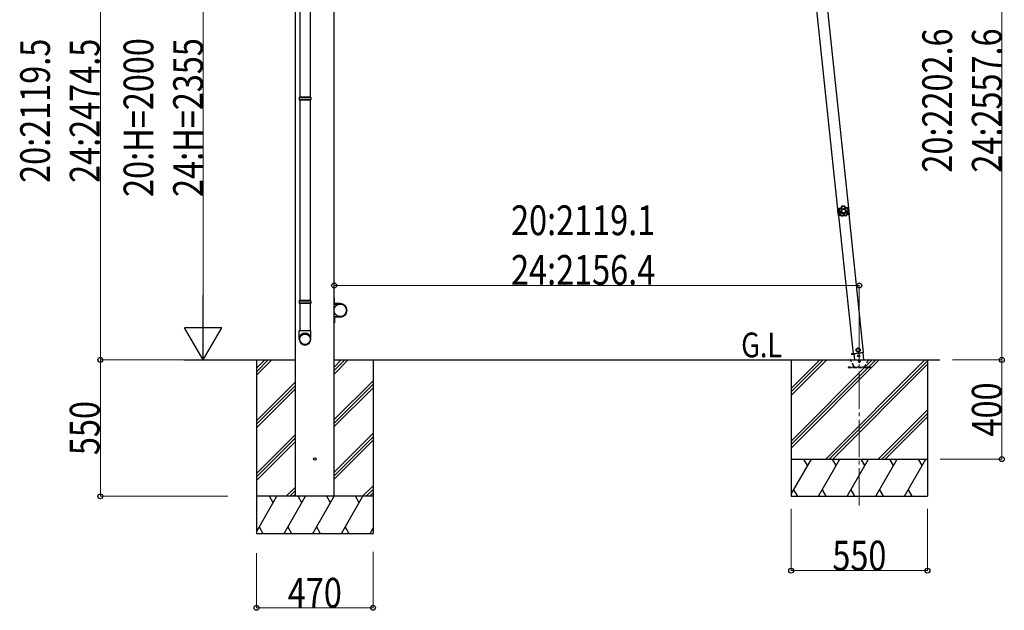
# Model space of a CAD drawing. Units: millimetres. Extents: x 0 to 42050, y 0 to 29700.
# Drawn here: x 15708 to 19680, y 6358 to 8741 of the extents above; entities that cross this region are included whole.
import ezdxf

# ---------------------------------------------------------------- set-up
doc = ezdxf.new("R2010")
doc.units = ezdxf.units.MM
doc.linetypes.add('YCENTER_1', pattern=[13, 10, -1, 1, -1])
doc.linetypes.add('YHIDDEN_1', pattern=[4, 3, -1])
for name, color, linetype, lineweight in [('USER1', 3, 'Continuous', 13), ('YKK_12', 2, 'Continuous', 13), ('YKK_13', 4, 'Continuous', 30), ('YKK_A1', 4, 'Continuous', 30), ('YKK_D', 6, 'Continuous', 13)]:
    doc.layers.add(name, color=color, linetype=linetype, lineweight=lineweight)
doc.styles.add('text-b', font='extslim2.shx', dxfattribs={"width": 0.8, "bigfont": 'extfont2.shx'})

msp = doc.modelspace()

# ---------------------------------------------------------------- linework, layer by layer
at = {"layer": 'YKK_12', "linetype": 'YCENTER_1', "ltscale": 15}
msp.add_line((19095, 6781.4), (19095.4, 7373.3), dxfattribs=at)
at = {"layer": 'YKK_13'}
for p, q in [((16837.9, 9192.2), (16837.9, 8428.3)), ((16879.9, 9192.2), (16879.9, 8428.3)), ((16835.9, 8426.3), (16836.9, 8428.3)), ((16881.9, 8426.3), (16835.9, 8426.3)), ((16835.9, 8426.3), (16835.9, 8418.3)), ((16880.9, 8428.3), (16836.9, 8428.3)), ((16881.9, 8426.3), (16880.9, 8428.3)), ((16881.9, 8426.3), (16881.9, 8418.3)), ((16881.9, 8418.3), (16835.9, 8418.3)), ((16835.9, 8418.3), (16836.9, 8416.3)), ((16880.9, 8416.3), (16836.9, 8416.3)), ((16837.9, 8416.3), (16837.9, 7607.8)), ((16879.9, 8416.3), (16879.9, 7607.8)), ((16881.9, 8418.3), (16880.9, 8416.3)), ((19008.5, 7973), (19009.2, 7973.1)), ((19008.5, 7973), (19009.1, 7966.5)), ((19009.7, 7960.1), (19009.1, 7966.5)), ((19009.2, 7973.1), (19010.4, 7960.1)), ((19009.7, 7960.1), (19010.4, 7960.1)), ((16835.9, 7605.8), (16836.9, 7607.8)), ((16881.9, 7605.8), (16835.9, 7605.8)), ((16835.9, 7605.8), (16835.9, 7597.8)), ((16881.9, 7597.8), (16835.9, 7597.8)), ((16835.9, 7597.8), (16836.9, 7595.8)), ((16880.9, 7607.8), (16836.9, 7607.8)), ((16880.9, 7595.8), (16836.9, 7595.8)), ((16837.9, 7595.8), (16837.9, 7485.8)), ((16879.9, 7595.8), (16879.9, 7485.8)), ((16881.9, 7605.8), (16880.9, 7607.8)), ((16881.9, 7597.8), (16880.9, 7595.8)), ((16881.9, 7605.8), (16881.9, 7597.8)), ((16976.3, 7618.2), (16978.3, 7618.2)), ((16976.3, 7618.2), (16976.3, 7595.5)), ((16978.3, 7595.5), (16978.3, 7618.2)), ((17001.3, 7595.5), (16978.3, 7595.5)), ((16978.3, 7593.5), (17001.3, 7593.5)), ((16976.3, 7518.2), (16976.3, 7540.9)), ((16976.3, 7518.2), (16978.3, 7518.2)), ((16978.3, 7542.9), (17001.3, 7542.9)), ((16978.3, 7540.9), (16978.3, 7518.2)), ((17001.3, 7540.9), (16978.3, 7540.9)), ((16835.9, 7451.7), (16835.9, 7485.8)), ((16881.9, 7485.8), (16835.9, 7485.8)), ((16881.9, 7451.7), (16881.9, 7485.8)), ((19063.2, 7392.4), (19073.1, 7393.4)), ((19073.1, 7393.4), (19063.2, 7392.4)), ((19063.2, 7392.4), (19063.4, 7390.4)), ((19063.2, 7392.4), (19063.4, 7390.4)), ((19073.3, 7391.4), (19063.4, 7390.4)), ((19063.4, 7390.4), (19073.3, 7391.4)), ((19071.6, 7393.5), (19112.4, 7397.8)), ((19073, 7393.7), (19075.6, 7369.2)), ((19089.9, 7415.8), (19083.8, 7411.3)), ((19083.8, 7411.3), (19084.6, 7403.9)), ((19084.6, 7403.9), (19091.5, 7400.8)), ((19096.8, 7412.7), (19089.9, 7415.8)), ((19091.5, 7400.8), (19097.6, 7405.2)), ((19097.6, 7405.2), (19096.8, 7412.7)), ((19114, 7369.2), (19111, 7397.7))]:
    msp.add_line(p, q, dxfattribs=at)
at = {"layer": 'YKK_13', "ltscale": 5}
for p, q in [((19055.4, 7369.2), (19135.4, 7369.2)), ((19055.4, 7368.2), (19055.4, 7369.2)), ((19055.4, 7368.2), (19135.4, 7368.2)), ((19135.4, 7369.2), (19135.4, 7368.2))]:
    msp.add_line(p, q, dxfattribs=at)
at = {"layer": 'YKK_13', "linetype": 'YHIDDEN_1', "ltscale": 5}
for p, q in [((19074.1, 7342.2), (19059.4, 7367.7)), ((19131.5, 7367.7), (19116.7, 7342.2)), ((19140.2, 7339.2), (19050.2, 7339.2)), ((19050.2, 7339.2), (19050.2, 7337.2)), ((19050.2, 7337.2), (19140.2, 7337.2)), ((19140.2, 7337.2), (19140.2, 7339.2))]:
    msp.add_line(p, q, dxfattribs=at)
at = {"layer": 'YKK_13'}
for centre, radius in [((19090.7, 7408.3), 8.5), ((19090.7, 7408.3), 7.7), ((19090.7, 7408.3), 6.5), ((19092.7, 7385.1), 4)]:
    msp.add_circle(centre, radius, dxfattribs=at)
at = {"layer": 'YKK_13', "ltscale": 20}
msp.add_circle((16898.5, 6968.3), 5, dxfattribs=at)
at = {"layer": 'YKK_13'}
for centre, radius, start, end in [((19027.9, 7968.2), 20, 166.0344, 203.9656), ((16978.3, 7595.5), 2, 180, 270), ((17001.3, 7568.2), 27.3, 270, 90), ((17001.3, 7568.2), 25.3, 270, 90), ((16978.3, 7540.9), 2, 90, 180)]:
    msp.add_arc(centre, radius, start, end, dxfattribs=at)
at = {"layer": 'YKK_13', "linetype": 'YHIDDEN_1', "ltscale": 5}
for centre, radius, start, end in [((19058.5, 7367.2), 1, 30, 90), ((19095.4, 7363.2), 4.25, 183.3723, 176.6277), ((19132.3, 7367.2), 1, 90, 150), ((19079.3, 7345.2), 6, 210, 270), ((19111.5, 7345.2), 6, 270, 330)]:
    msp.add_arc(centre, radius, start, end, dxfattribs=at)
at = {"layer": 'YKK_13'}
for centre, major_axis, ratio, start_param, end_param in [((16858.9, 7453.4), (-23, 0), 0.996195, 3.141593, 6.283185), ((16858.9, 7451.7), (-23, 0), 0.996195, 3.141593, 6.283185), ((16858.9, 7451.7), (0, -23.4), 0.981806, 4.712389, 7.853982)]:
    msp.add_ellipse(centre, major_axis=major_axis, ratio=ratio, start_param=start_param, end_param=end_param, dxfattribs=at)
msp.add_ellipse((16858.9, 7451.7), major_axis=(21, 0), ratio=0.996195, dxfattribs=at)
for points, knots in [([(19024.2, 7987.9), (19024, 7987.3), (19023.8, 7986.7), (19023.6, 7986.1), (19023.5, 7985.9), (19023.3, 7985.6), (19023.2, 7985.3), (19023, 7985), (19022.9, 7984.8), (19022.7, 7984.5), (19022.1, 7983.5), (19021.3, 7982.5), (19020.3, 7981.7), (19019.4, 7980.9), (19018.4, 7980.3), (19017.3, 7979.8), (19017, 7979.6), (19016.7, 7979.5), (19016.4, 7979.4), (19016.1, 7979.3), (19015.8, 7979.2), (19015.5, 7979.1), (19014.9, 7979), (19014.3, 7978.8), (19013.7, 7978.8)], [0, 0, 0, 0, 1, 1, 1, 2, 2, 2, 3, 3, 3, 4, 4, 4, 5, 5, 5, 6, 6, 6, 7, 7, 7, 8, 8, 8, 8]), ([(19014, 7978.5), (19014.6, 7978.6), (19015.2, 7978.7), (19015.8, 7978.9), (19016.1, 7978.9), (19016.4, 7979), (19016.7, 7979.1), (19017, 7979.2), (19017.2, 7979.4), (19017.5, 7979.5), (19018.1, 7979.7), (19018.6, 7980), (19019.1, 7980.4), (19019.4, 7980.5), (19019.6, 7980.7), (19019.9, 7980.9), (19020.1, 7981.1), (19020.4, 7981.3), (19020.6, 7981.5), (19021.5, 7982.3), (19022.3, 7983.2), (19023, 7984.2), (19023.3, 7984.7), (19023.6, 7985.3), (19023.8, 7985.8), (19024.1, 7986.4), (19024.3, 7987), (19024.4, 7987.6)], [0, 0, 0, 0, 1, 1, 1, 2, 2, 2, 3, 3, 3, 4, 4, 4, 5, 5, 5, 6, 6, 6, 7, 7, 7, 8, 8, 8, 9, 9, 9, 9]), ([(19026.1, 7986.3), (19025.9, 7985.7), (19025.7, 7985.1), (19025.4, 7984.5), (19025.3, 7984.2), (19025.1, 7983.9), (19024.9, 7983.6), (19024.8, 7983.4), (19024.6, 7983.1), (19024.4, 7982.8), (19023.7, 7981.7), (19022.9, 7980.8), (19021.9, 7979.9), (19021.7, 7979.7), (19021.4, 7979.5), (19021.1, 7979.3), (19020.9, 7979.1), (19020.6, 7978.9), (19020.4, 7978.8), (19019.8, 7978.4), (19019.3, 7978.1), (19018.7, 7977.8), (19018.1, 7977.6), (19017.5, 7977.3), (19016.9, 7977.1), (19016.3, 7976.9), (19015.7, 7976.7), (19015, 7976.6)], [0, 0, 0, 0, 1, 1, 1, 2, 2, 2, 3, 3, 3, 4, 4, 4, 5, 5, 5, 6, 6, 6, 7, 7, 7, 8, 8, 8, 9, 9, 9, 9]), ([(19024.4, 7987.6), (19024.5, 7987.6), (19024.5, 7987.5), (19024.6, 7987.5), (19024.7, 7987.4), (19024.8, 7987.3), (19025, 7987.2), (19025.2, 7987), (19025.3, 7986.9), (19025.5, 7986.8), (19025.7, 7986.6), (19025.9, 7986.4), (19026.1, 7986.3)], [0, 0, 0, 0, 1, 1, 1, 2, 2, 2, 3, 3, 3, 4, 4, 4, 4]), ([(19024.8, 7987.9), (19024.8, 7987.9), (19024.8, 7987.9), (19024.9, 7987.8), (19025, 7987.7), (19025.1, 7987.5), (19025.2, 7987.4), (19025.3, 7987.2), (19025.5, 7987.1), (19025.6, 7986.9), (19025.8, 7986.7), (19026, 7986.5), (19026.1, 7986.3)], [0, 0, 0, 0, 1, 1, 1, 2, 2, 2, 3, 3, 3, 4, 4, 4, 4]), ([(19035.4, 7988.8), (19035.4, 7988.8), (19035.4, 7988.8), (19035.3, 7988.7), (19035.2, 7988.6), (19035.1, 7988.4), (19035, 7988.3), (19034.9, 7988.1), (19034.8, 7987.9), (19034.7, 7987.7), (19034.6, 7987.5), (19034.5, 7987.2), (19034.3, 7987)], [0, 0, 0, 0, 1, 1, 1, 2, 2, 2, 3, 3, 3, 4, 4, 4, 4]), ([(19035.8, 7988.6), (19035.8, 7988.6), (19035.7, 7988.5), (19035.6, 7988.4), (19035.5, 7988.3), (19035.4, 7988.2), (19035.3, 7988.1), (19035.2, 7987.9), (19035, 7987.8), (19034.8, 7987.6), (19034.7, 7987.4), (19034.5, 7987.2), (19034.3, 7987)], [0, 0, 0, 0, 1, 1, 1, 2, 2, 2, 3, 3, 3, 4, 4, 4, 4]), ([(19046.9, 7979.4), (19046.3, 7979.4), (19045.6, 7979.5), (19045, 7979.6), (19044.4, 7979.7), (19043.7, 7979.8), (19043.1, 7980), (19041.9, 7980.3), (19040.7, 7980.8), (19039.6, 7981.5), (19039.3, 7981.7), (19039.1, 7981.8), (19038.8, 7982), (19038.5, 7982.2), (19038.3, 7982.4), (19038, 7982.6), (19037.5, 7983), (19037.1, 7983.4), (19036.6, 7983.9), (19036.2, 7984.3), (19035.8, 7984.8), (19035.4, 7985.4), (19035, 7985.9), (19034.6, 7986.4), (19034.3, 7987)], [0, 0, 0, 0, 1, 1, 1, 2, 2, 2, 3, 3, 3, 4, 4, 4, 5, 5, 5, 6, 6, 6, 7, 7, 7, 8, 8, 8, 8]), ([(19035.8, 7988.6), (19036, 7988), (19036.3, 7987.5), (19036.7, 7987), (19037, 7986.5), (19037.4, 7986), (19037.8, 7985.5), (19038.2, 7985.1), (19038.7, 7984.6), (19039.1, 7984.3), (19039.4, 7984.1), (19039.6, 7983.9), (19039.9, 7983.7), (19040.1, 7983.5), (19040.4, 7983.4), (19040.6, 7983.2), (19041.7, 7982.6), (19042.8, 7982.1), (19044, 7981.8), (19044.3, 7981.7), (19044.6, 7981.7), (19044.9, 7981.6), (19045.2, 7981.6), (19045.5, 7981.5), (19045.8, 7981.5), (19046.4, 7981.4), (19047, 7981.4), (19047.7, 7981.4)], [0, 0, 0, 0, 1, 1, 1, 2, 2, 2, 3, 3, 3, 4, 4, 4, 5, 5, 5, 6, 6, 6, 7, 7, 7, 8, 8, 8, 9, 9, 9, 9]), ([(19047.9, 7981.7), (19047.3, 7981.7), (19046.6, 7981.7), (19046, 7981.8), (19045.7, 7981.8), (19045.4, 7981.9), (19045.1, 7981.9), (19044.8, 7982), (19044.5, 7982), (19044.2, 7982.1), (19043, 7982.4), (19041.9, 7982.9), (19040.8, 7983.5), (19039.8, 7984.2), (19038.8, 7984.9), (19038, 7985.8), (19037.8, 7986.1), (19037.6, 7986.3), (19037.4, 7986.6), (19037.2, 7986.8), (19037, 7987), (19036.9, 7987.3), (19036.5, 7987.8), (19036.2, 7988.4), (19035.9, 7988.9)], [0, 0, 0, 0, 1, 1, 1, 2, 2, 2, 3, 3, 3, 4, 4, 4, 5, 5, 5, 6, 6, 6, 7, 7, 7, 8, 8, 8, 8]), ([(19011.1, 7967.3), (19011.6, 7966.9), (19012.1, 7966.6), (19012.5, 7966.2), (19012.8, 7965.9), (19013, 7965.7), (19013.2, 7965.5), (19013.4, 7965.3), (19013.6, 7965.1), (19013.8, 7964.8), (19014.6, 7963.9), (19015.2, 7962.8), (19015.7, 7961.7), (19016.2, 7960.6), (19016.5, 7959.4), (19016.6, 7958.2), (19016.7, 7957.9), (19016.7, 7957.5), (19016.7, 7957.2), (19016.7, 7956.9), (19016.7, 7956.6), (19016.7, 7956.3), (19016.7, 7955.7), (19016.6, 7955.1), (19016.5, 7954.5)], [0, 0, 0, 0, 1, 1, 1, 2, 2, 2, 3, 3, 3, 4, 4, 4, 5, 5, 5, 6, 6, 6, 7, 7, 7, 8, 8, 8, 8]), ([(19011.2, 7967.8), (19011.2, 7967.8), (19011.3, 7967.8), (19011.4, 7967.9), (19011.5, 7967.9), (19011.7, 7968), (19011.8, 7968.1), (19012, 7968.2), (19012.2, 7968.2), (19012.5, 7968.3), (19012.7, 7968.4), (19012.9, 7968.5), (19013.2, 7968.6)], [0, 0, 0, 0, 1, 1, 1, 2, 2, 2, 3, 3, 3, 4, 4, 4, 4]), ([(19011.4, 7967.4), (19011.4, 7967.4), (19011.5, 7967.5), (19011.6, 7967.5), (19011.7, 7967.6), (19011.8, 7967.7), (19012, 7967.8), (19012.1, 7967.9), (19012.3, 7968), (19012.5, 7968.2), (19012.7, 7968.3), (19013, 7968.5), (19013.2, 7968.6)], [0, 0, 0, 0, 1, 1, 1, 2, 2, 2, 3, 3, 3, 4, 4, 4, 4]), ([(19016.8, 7954.6), (19017, 7955.3), (19017, 7955.9), (19017, 7956.5), (19017.1, 7956.8), (19017.1, 7957.1), (19017, 7957.4), (19017, 7957.7), (19017, 7958), (19017, 7958.3), (19016.9, 7958.9), (19016.8, 7959.5), (19016.6, 7960.1), (19016.6, 7960.4), (19016.5, 7960.7), (19016.4, 7961), (19016.3, 7961.3), (19016.2, 7961.6), (19016.1, 7961.8), (19015.6, 7963), (19014.9, 7964), (19014.2, 7965), (19013.8, 7965.4), (19013.3, 7965.9), (19012.9, 7966.3), (19012.4, 7966.7), (19011.9, 7967.1), (19011.4, 7967.4)], [0, 0, 0, 0, 1, 1, 1, 2, 2, 2, 3, 3, 3, 4, 4, 4, 5, 5, 5, 6, 6, 6, 7, 7, 7, 8, 8, 8, 9, 9, 9, 9]), ([(19013.2, 7968.6), (19013.7, 7968.2), (19014.2, 7967.8), (19014.7, 7967.4), (19014.9, 7967.1), (19015.1, 7966.9), (19015.3, 7966.7), (19015.5, 7966.4), (19015.8, 7966.2), (19016, 7965.9), (19016.8, 7964.9), (19017.4, 7963.8), (19017.9, 7962.6), (19018, 7962.3), (19018.1, 7962), (19018.3, 7961.7), (19018.4, 7961.4), (19018.5, 7961.1), (19018.5, 7960.8), (19018.7, 7960.2), (19018.8, 7959.6), (19018.9, 7958.9), (19019, 7958.3), (19019.1, 7957.7), (19019.1, 7957), (19019.1, 7956.4), (19019, 7955.7), (19018.9, 7955.1)], [0, 0, 0, 0, 1, 1, 1, 2, 2, 2, 3, 3, 3, 4, 4, 4, 5, 5, 5, 6, 6, 6, 7, 7, 7, 8, 8, 8, 9, 9, 9, 9]), ([(19013.6, 7978.2), (19013.6, 7978.2), (19013.6, 7978.2), (19013.6, 7978.2), (19013.7, 7978.1), (19013.7, 7978.1), (19013.7, 7978.1), (19013.8, 7978), (19013.8, 7978), (19013.9, 7977.9), (19013.9, 7977.8), (19014, 7977.8), (19014.1, 7977.7), (19014.2, 7977.5), (19014.3, 7977.4), (19014.5, 7977.2), (19014.6, 7977.1), (19014.7, 7977), (19014.8, 7976.9), (19014.9, 7976.8), (19015, 7976.7), (19015, 7976.6)], [0, 0, 0, 0, 1, 1, 1, 2, 2, 2, 3, 3, 3, 4, 4, 4, 5, 5, 5, 6, 6, 6, 7, 7, 7, 7]), ([(19014, 7978.5), (19014, 7978.5), (19014, 7978.5), (19014, 7978.4), (19014, 7978.4), (19014.1, 7978.4), (19014.1, 7978.3), (19014.1, 7978.3), (19014.1, 7978.2), (19014.2, 7978.1), (19014.2, 7978), (19014.3, 7978), (19014.3, 7977.9), (19014.4, 7977.7), (19014.5, 7977.5), (19014.6, 7977.3), (19014.7, 7977.2), (19014.8, 7977.1), (19014.8, 7977), (19014.9, 7976.9), (19015, 7976.7), (19015, 7976.6)], [0, 0, 0, 0, 1, 1, 1, 2, 2, 2, 3, 3, 3, 4, 4, 4, 5, 5, 5, 6, 6, 6, 7, 7, 7, 7]), ([(19016.8, 7954.6), (19016.9, 7954.6), (19016.9, 7954.7), (19017, 7954.7), (19017.2, 7954.7), (19017.3, 7954.7), (19017.5, 7954.8), (19017.7, 7954.8), (19017.9, 7954.9), (19018.2, 7954.9), (19018.4, 7955), (19018.7, 7955), (19018.9, 7955.1)], [0, 0, 0, 0, 1, 1, 1, 2, 2, 2, 3, 3, 3, 4, 4, 4, 4]), ([(19017, 7954.2), (19017, 7954.2), (19017.1, 7954.2), (19017.2, 7954.3), (19017.3, 7954.3), (19017.4, 7954.4), (19017.6, 7954.5), (19017.8, 7954.6), (19018, 7954.6), (19018.2, 7954.7), (19018.5, 7954.9), (19018.7, 7955), (19018.9, 7955.1)], [0, 0, 0, 0, 1, 1, 1, 2, 2, 2, 3, 3, 3, 4, 4, 4, 4]), ([(19042.6, 7969.5), (19042.1, 7975.4), (19036.8, 7979.8), (19030.9, 7979.3), (19024.9, 7978.8), (19020.5, 7973.5), (19021.1, 7967.6), (19021.6, 7961.7), (19026.8, 7957.3), (19032.8, 7957.8), (19038.7, 7958.3), (19043.1, 7963.5), (19042.6, 7969.5)], [0, 0, 0, 0, 1, 1, 1, 2, 2, 2, 3, 3, 3, 4, 4, 4, 4]), ([(19039.3, 7969.2), (19038.9, 7973.3), (19035.3, 7976.4), (19031.2, 7976), (19027, 7975.6), (19024, 7972), (19024.3, 7967.9), (19024.7, 7963.8), (19028.3, 7960.7), (19032.5, 7961.1), (19036.6, 7961.4), (19039.7, 7965.1), (19039.3, 7969.2)], [0, 0, 0, 0, 1, 1, 1, 2, 2, 2, 3, 3, 3, 4, 4, 4, 4]), ([(19026, 7950.8), (19026.5, 7951.2), (19027.1, 7951.6), (19027.6, 7951.9), (19028.2, 7952.2), (19028.8, 7952.4), (19029.4, 7952.6), (19030.6, 7953.1), (19031.8, 7953.4), (19033.1, 7953.5), (19033.4, 7953.5), (19033.8, 7953.5), (19034.1, 7953.5), (19034.4, 7953.5), (19034.7, 7953.5), (19035.1, 7953.5), (19035.7, 7953.5), (19036.3, 7953.4), (19037, 7953.3), (19037.6, 7953.2), (19038.2, 7953), (19038.8, 7952.8), (19039.4, 7952.6), (19040, 7952.4), (19040.6, 7952.1)], [0, 0, 0, 0, 1, 1, 1, 2, 2, 2, 3, 3, 3, 4, 4, 4, 5, 5, 5, 6, 6, 6, 7, 7, 7, 8, 8, 8, 8]), ([(19026.6, 7948.8), (19026.6, 7948.8), (19026.6, 7948.9), (19026.5, 7949), (19026.5, 7949.1), (19026.4, 7949.3), (19026.4, 7949.4), (19026.3, 7949.6), (19026.3, 7949.9), (19026.2, 7950.1), (19026.1, 7950.3), (19026.1, 7950.6), (19026, 7950.8)], [0, 0, 0, 0, 1, 1, 1, 2, 2, 2, 3, 3, 3, 4, 4, 4, 4]), ([(19026.1, 7948.7), (19026.1, 7948.7), (19026.1, 7948.8), (19026.1, 7948.9), (19026.1, 7949), (19026.1, 7949.2), (19026.1, 7949.4), (19026.1, 7949.6), (19026, 7949.8), (19026, 7950.1), (19026, 7950.3), (19026, 7950.6), (19026, 7950.8)], [0, 0, 0, 0, 1, 1, 1, 2, 2, 2, 3, 3, 3, 4, 4, 4, 4]), ([(19040.4, 7950), (19039.9, 7950.3), (19039.3, 7950.5), (19038.7, 7950.8), (19038.1, 7951), (19037.5, 7951.1), (19036.9, 7951.3), (19036.4, 7951.4), (19035.7, 7951.5), (19035.1, 7951.5), (19034.8, 7951.5), (19034.5, 7951.5), (19034.2, 7951.5), (19033.9, 7951.5), (19033.6, 7951.5), (19033.3, 7951.5), (19032.1, 7951.4), (19030.9, 7951.1), (19029.8, 7950.6), (19029.5, 7950.5), (19029.2, 7950.4), (19028.9, 7950.3), (19028.6, 7950.1), (19028.4, 7950), (19028.1, 7949.8), (19027.6, 7949.5), (19027.1, 7949.2), (19026.6, 7948.8)], [0, 0, 0, 0, 1, 1, 1, 2, 2, 2, 3, 3, 3, 4, 4, 4, 5, 5, 5, 6, 6, 6, 7, 7, 7, 8, 8, 8, 9, 9, 9, 9]), ([(19026.6, 7948.4), (19027.1, 7948.8), (19027.6, 7949.1), (19028.1, 7949.4), (19028.4, 7949.6), (19028.7, 7949.7), (19028.9, 7949.9), (19029.2, 7950), (19029.5, 7950.1), (19029.8, 7950.3), (19030.9, 7950.7), (19032.1, 7951), (19033.3, 7951.1), (19034.6, 7951.2), (19035.8, 7951.1), (19037, 7950.9), (19037.3, 7950.8), (19037.6, 7950.8), (19037.9, 7950.7), (19038.2, 7950.6), (19038.5, 7950.5), (19038.8, 7950.4), (19039.3, 7950.2), (19039.9, 7949.9), (19040.5, 7949.6)], [0, 0, 0, 0, 1, 1, 1, 2, 2, 2, 3, 3, 3, 4, 4, 4, 5, 5, 5, 6, 6, 6, 7, 7, 7, 8, 8, 8, 8]), ([(19040.4, 7950), (19040.4, 7950), (19040.4, 7950.1), (19040.4, 7950.2), (19040.4, 7950.3), (19040.5, 7950.5), (19040.5, 7950.7), (19040.5, 7950.9), (19040.5, 7951.1), (19040.6, 7951.4), (19040.6, 7951.6), (19040.6, 7951.9), (19040.6, 7952.1)], [0, 0, 0, 0, 1, 1, 1, 2, 2, 2, 3, 3, 3, 4, 4, 4, 4]), ([(19040.9, 7950), (19040.9, 7950), (19040.8, 7950.1), (19040.8, 7950.2), (19040.8, 7950.3), (19040.8, 7950.5), (19040.8, 7950.7), (19040.8, 7950.9), (19040.8, 7951.1), (19040.7, 7951.4), (19040.7, 7951.6), (19040.7, 7951.9), (19040.6, 7952.1)], [0, 0, 0, 0, 1, 1, 1, 2, 2, 2, 3, 3, 3, 4, 4, 4, 4]), ([(19046.8, 7957.5), (19046.6, 7958.1), (19046.5, 7958.8), (19046.4, 7959.4), (19046.3, 7960), (19046.2, 7960.7), (19046.2, 7961.3), (19046.1, 7962.6), (19046.3, 7963.9), (19046.5, 7965.1), (19046.6, 7965.4), (19046.7, 7965.8), (19046.8, 7966.1), (19046.9, 7966.4), (19047, 7966.7), (19047.1, 7967), (19047.3, 7967.6), (19047.6, 7968.2), (19047.9, 7968.7), (19048.2, 7969.3), (19048.5, 7969.8), (19048.9, 7970.4), (19049.3, 7970.9), (19049.7, 7971.4), (19050.1, 7971.8)], [0, 0, 0, 0, 1, 1, 1, 2, 2, 2, 3, 3, 3, 4, 4, 4, 5, 5, 5, 6, 6, 6, 7, 7, 7, 8, 8, 8, 8]), ([(19049, 7957.5), (19049, 7957.5), (19048.9, 7957.5), (19048.8, 7957.5), (19048.7, 7957.5), (19048.5, 7957.5), (19048.3, 7957.5), (19048.1, 7957.5), (19047.9, 7957.5), (19047.6, 7957.5), (19047.4, 7957.5), (19047.1, 7957.5), (19046.8, 7957.5)], [0, 0, 0, 0, 1, 1, 1, 2, 2, 2, 3, 3, 3, 4, 4, 4, 4]), ([(19048.9, 7957), (19048.9, 7957), (19048.8, 7957), (19048.7, 7957), (19048.6, 7957.1), (19048.4, 7957.1), (19048.2, 7957.2), (19048.1, 7957.2), (19047.8, 7957.3), (19047.6, 7957.3), (19047.3, 7957.4), (19047.1, 7957.4), (19046.8, 7957.5)], [0, 0, 0, 0, 1, 1, 1, 2, 2, 2, 3, 3, 3, 4, 4, 4, 4]), ([(19047.7, 7981.4), (19047.6, 7981.4), (19047.6, 7981.3), (19047.6, 7981.2), (19047.6, 7981.1), (19047.5, 7981), (19047.4, 7980.8), (19047.4, 7980.6), (19047.3, 7980.4), (19047.2, 7980.1), (19047.1, 7979.9), (19047, 7979.7), (19046.9, 7979.4)], [0, 0, 0, 0, 1, 1, 1, 2, 2, 2, 3, 3, 3, 4, 4, 4, 4]), ([(19048.1, 7981.2), (19048.1, 7981.2), (19048, 7981.2), (19048, 7981.1), (19047.9, 7981), (19047.8, 7980.8), (19047.7, 7980.6), (19047.6, 7980.5), (19047.5, 7980.3), (19047.4, 7980.1), (19047.2, 7979.9), (19047.1, 7979.6), (19046.9, 7979.4)], [0, 0, 0, 0, 1, 1, 1, 2, 2, 2, 3, 3, 3, 4, 4, 4, 4]), ([(19052.1, 7971), (19051.6, 7970.5), (19051.2, 7970.1), (19050.9, 7969.6), (19050.5, 7969.1), (19050.1, 7968.6), (19049.8, 7968.1), (19049.5, 7967.5), (19049.3, 7967), (19049, 7966.4), (19048.9, 7966.1), (19048.8, 7965.9), (19048.7, 7965.6), (19048.6, 7965.3), (19048.6, 7965), (19048.5, 7964.7), (19048.2, 7963.5), (19048.1, 7962.3), (19048.2, 7961), (19048.2, 7960.7), (19048.3, 7960.4), (19048.3, 7960.1), (19048.3, 7959.8), (19048.4, 7959.5), (19048.5, 7959.2), (19048.6, 7958.6), (19048.8, 7958), (19049, 7957.5)], [0, 0, 0, 0, 1, 1, 1, 2, 2, 2, 3, 3, 3, 4, 4, 4, 5, 5, 5, 6, 6, 6, 7, 7, 7, 8, 8, 8, 9, 9, 9, 9]), ([(19049.3, 7957.3), (19049.1, 7957.9), (19049, 7958.5), (19048.8, 7959.1), (19048.8, 7959.4), (19048.7, 7959.7), (19048.7, 7960), (19048.6, 7960.3), (19048.6, 7960.6), (19048.6, 7960.9), (19048.5, 7962.2), (19048.6, 7963.4), (19048.9, 7964.6), (19049.1, 7965.8), (19049.6, 7966.9), (19050.2, 7968), (19050.3, 7968.3), (19050.5, 7968.5), (19050.7, 7968.8), (19050.9, 7969), (19051, 7969.3), (19051.2, 7969.5), (19051.6, 7970), (19052, 7970.5), (19052.5, 7970.9)], [0, 0, 0, 0, 1, 1, 1, 2, 2, 2, 3, 3, 3, 4, 4, 4, 5, 5, 5, 6, 6, 6, 7, 7, 7, 8, 8, 8, 8]), ([(19052.2, 7971.4), (19052.2, 7971.4), (19052.2, 7971.4), (19052, 7971.4), (19051.9, 7971.5), (19051.8, 7971.5), (19051.6, 7971.6), (19051.4, 7971.6), (19051.2, 7971.6), (19050.9, 7971.7), (19050.7, 7971.7), (19050.4, 7971.8), (19050.1, 7971.8)], [0, 0, 0, 0, 1, 1, 1, 2, 2, 2, 3, 3, 3, 4, 4, 4, 4]), ([(19052.1, 7971), (19052.1, 7971), (19052, 7971), (19051.9, 7971.1), (19051.8, 7971.1), (19051.7, 7971.2), (19051.5, 7971.3), (19051.3, 7971.3), (19051.1, 7971.4), (19050.9, 7971.5), (19050.6, 7971.6), (19050.4, 7971.7), (19050.1, 7971.8)], [0, 0, 0, 0, 1, 1, 1, 2, 2, 2, 3, 3, 3, 4, 4, 4, 4])]:
    msp.add_open_spline(points, degree=3, knots=knots, dxfattribs=at)
for points in [[(19024.5, 7988.2), (19024.4, 7988.2), (19024.3, 7988), (19024.2, 7987.9)], [(19024.5, 7988.2), (19024.4, 7988.2), (19024.3, 7988), (19024.2, 7987.9)], [(19024.4, 7987.6), (19024.4, 7987.7), (19024.3, 7987.8), (19024.2, 7987.9)], [(19024.8, 7987.9), (19024.6, 7987.9), (19024.5, 7987.7), (19024.4, 7987.6)], [(19024.8, 7987.9), (19024.6, 7987.9), (19024.5, 7987.7), (19024.4, 7987.6)], [(19035.6, 7989.2), (19031.9, 7989.9), (19028.1, 7989.5), (19024.5, 7988.2)], [(19035.6, 7989.2), (19031.9, 7989.9), (19028.1, 7989.5), (19024.5, 7988.2)], [(19024.5, 7988.2), (19024.6, 7988.1), (19024.7, 7988), (19024.8, 7987.9)], [(19035.4, 7988.8), (19031.8, 7989.5), (19028.2, 7989.2), (19024.8, 7987.9)], [(19034.3, 7987), (19031.6, 7987.4), (19028.8, 7987.1), (19026.1, 7986.3)], [(19035.4, 7988.8), (19035.5, 7989), (19035.5, 7989.1), (19035.6, 7989.2)], [(19035.8, 7988.6), (19035.7, 7988.7), (19035.6, 7988.8), (19035.4, 7988.8)], [(19035.8, 7988.6), (19035.7, 7988.7), (19035.6, 7988.8), (19035.4, 7988.8)], [(19035.9, 7988.9), (19035.9, 7989.1), (19035.7, 7989.2), (19035.6, 7989.2)], [(19035.9, 7988.9), (19035.9, 7989.1), (19035.7, 7989.2), (19035.6, 7989.2)], [(19035.9, 7988.9), (19035.9, 7988.8), (19035.8, 7988.7), (19035.8, 7988.6)], [(19013.3, 7978.5), (19011.5, 7975.2), (19010.7, 7971.4), (19010.8, 7967.7)], [(19013.3, 7978.5), (19011.5, 7975.2), (19010.7, 7971.4), (19010.8, 7967.7)], [(19010.8, 7967.7), (19011, 7967.7), (19011.1, 7967.8), (19011.2, 7967.8)], [(19010.8, 7967.7), (19010.8, 7967.5), (19010.9, 7967.4), (19011.1, 7967.3)], [(19010.8, 7967.7), (19010.8, 7967.5), (19010.9, 7967.4), (19011.1, 7967.3)], [(19013.6, 7978.2), (19011.9, 7975), (19011.1, 7971.4), (19011.2, 7967.8)], [(19011.4, 7967.4), (19011.3, 7967.4), (19011.2, 7967.3), (19011.1, 7967.3)], [(19011.2, 7967.8), (19011.2, 7967.6), (19011.3, 7967.5), (19011.4, 7967.4)], [(19011.2, 7967.8), (19011.2, 7967.6), (19011.3, 7967.5), (19011.4, 7967.4)], [(19015, 7976.6), (19013.8, 7974.1), (19013.2, 7971.4), (19013.2, 7968.6)], [(19013.7, 7978.8), (19013.6, 7978.7), (19013.4, 7978.6), (19013.3, 7978.5)], [(19013.7, 7978.8), (19013.6, 7978.7), (19013.4, 7978.6), (19013.3, 7978.5)], [(19013.6, 7978.2), (19013.5, 7978.3), (19013.4, 7978.4), (19013.3, 7978.5)], [(19014, 7978.5), (19013.8, 7978.5), (19013.7, 7978.4), (19013.6, 7978.2)], [(19014, 7978.5), (19013.8, 7978.5), (19013.7, 7978.4), (19013.6, 7978.2)], [(19013.7, 7978.8), (19013.8, 7978.7), (19013.9, 7978.6), (19014, 7978.5)], [(19016.5, 7954.5), (19016.6, 7954.5), (19016.7, 7954.6), (19016.8, 7954.6)], [(19016.5, 7954.5), (19016.5, 7954.3), (19016.5, 7954.2), (19016.6, 7954)], [(19016.5, 7954.5), (19016.5, 7954.3), (19016.5, 7954.2), (19016.6, 7954)], [(19017, 7954.2), (19016.9, 7954.1), (19016.7, 7954.1), (19016.6, 7954)], [(19016.6, 7954), (19019.2, 7951.3), (19022.5, 7949.3), (19026.1, 7948.3)], [(19016.6, 7954), (19019.2, 7951.3), (19022.5, 7949.3), (19026.1, 7948.3)], [(19016.8, 7954.6), (19016.8, 7954.5), (19016.9, 7954.3), (19017, 7954.2)], [(19016.8, 7954.6), (19016.8, 7954.5), (19016.9, 7954.3), (19017, 7954.2)], [(19017, 7954.2), (19019.5, 7951.6), (19022.7, 7949.7), (19026.1, 7948.7)], [(19018.9, 7955.1), (19020.9, 7953.2), (19023.3, 7951.7), (19026, 7950.8)], [(19026.1, 7948.7), (19026.3, 7948.7), (19026.5, 7948.7), (19026.6, 7948.8)], [(19026.1, 7948.7), (19026.3, 7948.7), (19026.5, 7948.7), (19026.6, 7948.8)], [(19026.1, 7948.3), (19026.1, 7948.4), (19026.1, 7948.6), (19026.1, 7948.7)], [(19026.1, 7948.3), (19026.3, 7948.3), (19026.5, 7948.3), (19026.6, 7948.4)], [(19026.1, 7948.3), (19026.3, 7948.3), (19026.5, 7948.3), (19026.6, 7948.4)], [(19026.6, 7948.8), (19026.6, 7948.7), (19026.6, 7948.5), (19026.6, 7948.4)], [(19040.4, 7950), (19040.5, 7949.9), (19040.7, 7949.9), (19040.9, 7950)], [(19040.5, 7949.6), (19040.4, 7949.7), (19040.4, 7949.9), (19040.4, 7950)], [(19040.4, 7950), (19040.5, 7949.9), (19040.7, 7949.9), (19040.9, 7950)], [(19040.5, 7949.6), (19040.6, 7949.5), (19040.8, 7949.5), (19040.9, 7949.6)], [(19040.5, 7949.6), (19040.6, 7949.5), (19040.8, 7949.5), (19040.9, 7949.6)], [(19040.6, 7952.1), (19043.1, 7953.4), (19045.2, 7955.3), (19046.8, 7957.5)], [(19040.9, 7950), (19044.1, 7951.6), (19046.9, 7954), (19048.9, 7957)], [(19040.9, 7949.6), (19044.3, 7951.2), (19047.2, 7953.8), (19049.3, 7956.9)], [(19040.9, 7949.6), (19044.3, 7951.2), (19047.2, 7953.8), (19049.3, 7956.9)], [(19040.9, 7950), (19040.9, 7949.9), (19040.9, 7949.7), (19040.9, 7949.6)], [(19050.1, 7971.8), (19049.7, 7974.6), (19048.6, 7977.2), (19046.9, 7979.4)], [(19047.7, 7981.4), (19047.7, 7981.5), (19047.8, 7981.6), (19047.9, 7981.7)], [(19048.1, 7981.2), (19048, 7981.4), (19047.8, 7981.4), (19047.7, 7981.4)], [(19048.1, 7981.2), (19048, 7981.4), (19047.8, 7981.4), (19047.7, 7981.4)], [(19048.3, 7981.6), (19048.2, 7981.7), (19048, 7981.8), (19047.9, 7981.7)], [(19048.3, 7981.6), (19048.2, 7981.7), (19048, 7981.8), (19047.9, 7981.7)], [(19048.3, 7981.6), (19048.2, 7981.5), (19048.1, 7981.3), (19048.1, 7981.2)], [(19052.2, 7971.4), (19051.7, 7975), (19050.3, 7978.4), (19048.1, 7981.2)], [(19052.6, 7971.3), (19052.1, 7975.1), (19050.6, 7978.6), (19048.3, 7981.6)], [(19052.6, 7971.3), (19052.1, 7975.1), (19050.6, 7978.6), (19048.3, 7981.6)], [(19048.9, 7957), (19049, 7957.1), (19049, 7957.3), (19049, 7957.5)], [(19048.9, 7957), (19049, 7957.1), (19049, 7957.3), (19049, 7957.5)], [(19049.3, 7956.9), (19049.2, 7956.9), (19049, 7957), (19048.9, 7957)], [(19049, 7957.5), (19049.1, 7957.4), (19049.2, 7957.4), (19049.3, 7957.3)], [(19049.3, 7956.9), (19049.4, 7957), (19049.4, 7957.2), (19049.3, 7957.3)], [(19049.3, 7956.9), (19049.4, 7957), (19049.4, 7957.2), (19049.3, 7957.3)], [(19052.1, 7971), (19052.2, 7971.1), (19052.3, 7971.2), (19052.2, 7971.4)], [(19052.1, 7971), (19052.2, 7971.1), (19052.3, 7971.2), (19052.2, 7971.4)], [(19052.5, 7970.9), (19052.4, 7970.9), (19052.2, 7970.9), (19052.1, 7971)], [(19052.2, 7971.4), (19052.4, 7971.4), (19052.5, 7971.4), (19052.6, 7971.3)], [(19052.5, 7970.9), (19052.6, 7971), (19052.7, 7971.2), (19052.6, 7971.3)], [(19052.5, 7970.9), (19052.6, 7971), (19052.7, 7971.2), (19052.6, 7971.3)]]:
    msp.add_open_spline(points, degree=3, dxfattribs=at)
at = {"layer": 'YKK_A1'}
for p, q in [((19011.6, 7950.3), (18844.4, 9541.6)), ((19055.4, 7954.9), (18888.1, 9546.2)), ((19020, 7951.2), (19011.6, 7950.3)), ((19071.7, 7393.3), (19013.1, 7950.5)), ((19055.4, 7954.9), (19047, 7954)), ((19112.4, 7397.8), (19053.9, 7954.8)), ((19112.4, 7397.8), (19071.6, 7393.5)), ((16663.3, 7306.7), (16724.9, 7368.3)), ((16663.3, 7320.8), (16710.8, 7368.3)), ((16663.3, 7335), (16696.6, 7368.3)), ((16976.3, 7311.3), (17033.3, 7368.3)), ((16976.3, 7325.4), (17019.1, 7368.3)), ((16976.3, 7339.6), (17005, 7368.3)), ((18820.3, 7368.2), (18820.3, 6818.2)), ((18820.3, 7041), (19147.5, 7368.2)), ((18820.3, 7026.9), (19161.7, 7368.2)), ((18820.3, 7012.8), (19175.8, 7368.2)), ((18820.3, 7253.2), (18935.4, 7368.2)), ((18820.3, 7239), (18949.5, 7368.2)), ((18820.3, 7224.9), (18963.7, 7368.2)), ((18959.6, 6968.2), (19359.6, 7368.2)), ((18973.8, 6968.2), (19370.3, 7364.8)), ((18987.9, 6968.2), (19370.3, 7350.6)), ((19370.3, 7368.2), (19370.3, 6818.2)), ((16663.3, 7122.8), (16820.3, 7279.8)), ((16976.3, 7127.5), (17133.3, 7284.5)), ((16976.3, 7113.3), (17133.3, 7270.3)), ((16663.3, 7108.7), (16820.3, 7265.7)), ((16663.3, 7094.5), (16820.3, 7251.5)), ((16976.3, 7099.2), (17133.3, 7256.2)), ((19171.8, 6968.2), (19370.3, 7166.8)), ((19185.9, 6968.2), (19370.3, 7152.6)), ((19200.1, 6968.2), (19370.3, 7138.5)), ((16976.3, 6915.3), (17133.3, 7072.3)), ((16663.3, 6910.7), (16820.3, 7067.7)), ((16663.3, 6896.5), (16820.3, 7053.5)), ((16663.3, 6882.4), (16820.3, 7039.4)), ((16976.3, 6901.2), (17133.3, 7058.2)), ((16976.3, 6887), (17133.3, 7044)), ((18820.3, 6968.2), (19370.3, 6968.2)), ((18820.3, 6826.9), (18901.9, 6968.2)), ((18886.9, 6942.3), (18871.9, 6968.2)), ((18930.8, 6818.2), (19017.4, 6968.2)), ((19002.4, 6942.3), (18987.4, 6968.2)), ((19046.3, 6818.2), (19132.9, 6968.2)), ((19117.9, 6942.3), (19102.9, 6968.2)), ((19161.7, 6818.2), (19248.3, 6968.2)), ((19233.3, 6942.3), (19218.3, 6968.2)), ((19277.2, 6818.2), (19363.8, 6968.2)), ((19348.8, 6942.3), (19333.8, 6968.2)), ((16783, 6818.3), (16820.3, 6855.6)), ((16797.2, 6818.3), (16820.3, 6841.4)), ((17091.4, 6818.3), (17133.3, 6860.2)), ((17105.5, 6818.3), (17133.3, 6846)), ((18830.3, 6844.2), (18845.3, 6818.2)), ((18945.8, 6844.2), (18960.8, 6818.2)), ((19061.3, 6844.2), (19076.3, 6818.2)), ((19176.7, 6844.2), (19191.7, 6818.2)), ((19292.2, 6844.2), (19307.2, 6818.2)), ((17133.3, 6818.3), (16663.3, 6818.3)), ((16663.3, 6675.1), (16745.9, 6818.3)), ((16730.9, 6792.3), (16715.9, 6818.3)), ((16774.8, 6668.3), (16861.4, 6818.3)), ((16811.3, 6818.3), (16820.3, 6827.3)), ((16846.4, 6792.3), (16831.4, 6818.3)), ((16890.3, 6668.3), (16976.9, 6818.3)), ((16961.9, 6792.3), (16946.9, 6818.3)), ((17005.7, 6668.3), (17092.3, 6818.3)), ((17077.3, 6792.3), (17062.3, 6818.3)), ((17119.7, 6818.3), (17133.3, 6831.9)), ((18820.3, 6818.2), (19370.3, 6818.2)), ((16674.3, 6694.3), (16689.3, 6668.3)), ((16789.8, 6694.3), (16804.8, 6668.3)), ((16905.3, 6694.3), (16920.3, 6668.3)), ((17020.7, 6694.3), (17035.7, 6668.3)), ((17121.2, 6668.3), (17133.3, 6689.2)), ((16663.3, 6668.3), (17133.3, 6668.3))]:
    msp.add_line(p, q, dxfattribs=at)
at = {"layer": 'YKK_A1', "ltscale": 20}
for p, q in [((16976.3, 6818.3), (16976.3, 9497.2)), ((16820.8, 6818.3), (16820.8, 9476.6)), ((16369.7, 7368.2), (16820.8, 7368.2)), ((16663.3, 7368.3), (16663.3, 6668.3)), ((16976.3, 7368.2), (19420.3, 7368.2)), ((17133.3, 7368.3), (17133.3, 6668.3))]:
    msp.add_line(p, q, dxfattribs=at)
at = {"layer": 'YKK_A1'}
msp.add_circle((17001.3, 7568.2), 25, dxfattribs=at)
at = {"layer": 'YKK_D'}
for p, q in [((19670.3, 9570.8), (19670.3, 7368.2)), ((16033.3, 9487.7), (16033.3, 7368.2)), ((16447.9, 9218.2), (16447.9, 7518.2)), ((16976.3, 7369.2), (16976.3, 7669.2)), ((16976.3, 7668.2), (19095.4, 7668.2)), ((19095.4, 7364.2), (19095.4, 7669.2)), ((16548.3, 7368.2), (16032.3, 7368.2)), ((16547.3, 7368.2), (16032.3, 7368.2)), ((16033.3, 7368.2), (16033.3, 6818.2)), ((16547.3, 7368.2), (16446.9, 7368.2)), ((19471.3, 7368.2), (19671.3, 7368.2)), ((19471.3, 7368.2), (19671.3, 7368.2)), ((19670.3, 7368.2), (19670.3, 6968.2)), ((19421.3, 6968.2), (19671.3, 6968.2)), ((16547.8, 6818.2), (16032.3, 6818.2)), ((18820.3, 6768.2), (18820.3, 6517.2)), ((19370.3, 6768.2), (19370.3, 6517.2)), ((16663.3, 6588.8), (16663.3, 6367.2)), ((17133.3, 6593.9), (17133.3, 6367.2)), ((18820.3, 6518.2), (19370.3, 6518.2)), ((16663.3, 6368.2), (17133.3, 6368.2))]:
    msp.add_line(p, q, dxfattribs=at)
at = {"layer": 'YKK_D', "lineweight": -2}
for p, q in [((16447.9, 7368.2), (16447.9, 7628)), ((16447.9, 7368.2), (16372.9, 7498.1)), ((16522.9, 7498.1), (16372.9, 7498.1)), ((16447.9, 7368.2), (16522.9, 7498.1))]:
    msp.add_line(p, q, dxfattribs=at)
at = {"layer": 'YKK_D', "linetype": 'ByBlock', "lineweight": -2}
for centre in [(16976.3, 7668.2), (19095.4, 7668.2), (16033.3, 7368.2), (16033.3, 7368.2), (19670.3, 7368.2), (19670.3, 7368.2), (19670.3, 6968.2), (16033.3, 6818.2), (18820.3, 6518.2), (19370.3, 6518.2), (16663.3, 6368.2), (17133.3, 6368.2)]:
    msp.add_circle(centre, 10, dxfattribs=at)

# ---------------------------------------------------------------- texts
at = {"layer": 'USER1', "style": 'text-b', "width": 0.8}
msp.add_text('G.L', height=100, dxfattribs=at).set_placement((18618.8, 7378.8))
at = {"layer": 'YKK_D', "style": 'text-b', "width": 0.8}
for s, p in [('20:2202.6', (19469.5, 8123.9)), ('24:2557.6', (19669.5, 8123.9)), ('20:H=2000', (16247.1, 8025.8)), ('20:2119.5', (15830, 8082.4)), ('24:2474.5', (16030, 8082.4)), ('24:H=2355', (16447.1, 8025.8)), ('400', (19669.5, 7059.4)), ('550', (16030, 6984.4))]:
    msp.add_text(s, height=120, rotation=90, dxfattribs=at).set_placement(p)
for s, p in [('20:2119.1', (17690.3, 7871.6)), ('24:2156.4', (17690.3, 7671.6)), ('550', (18986.5, 6519)), ('470', (16789.5, 6369))]:
    msp.add_text(s, height=120, dxfattribs=at).set_placement(p)

doc.saveas('drawing.dxf')
